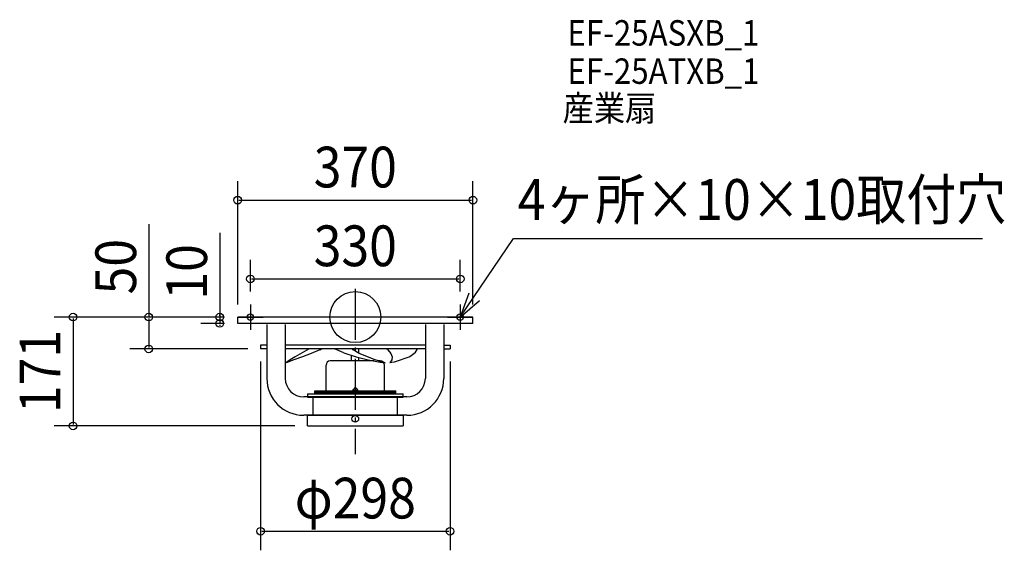
# Model space of a CAD drawing. Extents: x -528 to 1021, y -367 to 467.
import ezdxf
from ezdxf.enums import TextEntityAlignment as Align

# ---------------------------------------------------------------- set-up
doc = ezdxf.new("R2010")
doc.units = 0
doc.header["$LTSCALE"] = 20
doc.header["$PDMODE"] = 3
doc.header["$PDSIZE"] = -2
doc.linetypes.add('DASHDOT', pattern=[5.5, 4, -0.6, 0.3, -0.6])
doc.layers.get('DEFPOINTS').update_dxf_attribs({"linetype": 'CONTINUOUS'})
for name, color, linetype in [('ARRANGE', 1, 'CONTINUOUS'), ('BASIS', 6, 'DASHDOT'), ('DETAIL', 5, 'CONTINUOUS'), ('ETC', 61, 'CONTINUOUS'), ('FIX', 11, 'CONTINUOUS'), ('NOTE', 4, 'CONTINUOUS'), ('OUTLINE', 3, 'CONTINUOUS'), ('SIZE', 30, 'CONTINUOUS')]:
    doc.layers.add(name, color=color, linetype=linetype)
doc.styles.get("Standard").update_dxf_attribs({"font": 'SIMPLEX', "width": 0.9, "bigfont": 'BIGFONT'})

msp = doc.modelspace()

# ---------------------------------------------------------------- linework, layer by layer
at = {"layer": 'ARRANGE', "color": 1, "linetype": 'CONTINUOUS'}
msp.add_circle((0, 0), 40, dxfattribs=at)
msp.add_point((0, 0), dxfattribs=at)
at = {"layer": 'BASIS', "color": 6, "linetype": 'DASHDOT'}
msp.add_line((0, 44.261401), (0, -215.267915), dxfattribs=at)
at = {"layer": 'DEFPOINTS', "color": 30, "linetype": 'CONTINUOUS'}
for p in [(185, 183.737096), (165, 59.991471), (-165, 20), (165, 20), (-185.525292, 0), (-185.525292, 0), (-185.525292, 0), (-185, 0), (185, 0), (-213.157396, -10), (-185.525292, -10), (-324.778078, -50), (-149, -50), (-149, -50), (149, -50), (-443.848418, -171), (-75.092556, -171), (149, -336.506744)]:
    msp.add_point(p, dxfattribs=at)
at = {"layer": 'DETAIL', "color": 5, "linetype": 'CONTINUOUS'}
for p, q in [((-185, -10), (-185, 0)), ((185, 0), (-185, 0)), ((185, -10), (185, 0)), ((185, -10), (-185, -10)), ((-139.143969, -11.595331), (-139.143969, -96.397688)), ((-110.155642, -11.595331), (-110.155642, -96.397688)), ((110.155642, -11.595331), (110.155642, -96.397688)), ((139.143969, -11.595331), (139.143969, -96.397688)), ((-149, -44.202335), (-149, -50)), ((-139.143969, -44.202335), (-149, -44.202335)), ((110.155642, -44.202335), (-110.155642, -44.202335)), ((139.143969, -44.202335), (149, -44.202335)), ((149, -44.202335), (149, -50)), ((-139.143969, -50), (-149, -50)), ((110.155642, -50), (-110.155642, -50)), ((-83.470907, -56.09744), (-94.508953, -62.332512)), ((-72.66069, -50), (-83.470906, -56.097576)), ((-69.483648, -57.054323), (-83.176008, -62.437806)), ((-55.849804, -51.313429), (-69.483649, -57.054316)), ((-55.849794, -51.313514), (-53.033343, -50)), ((-18.069412, -56.097576), (-32.836443, -50)), ((-18.069415, -56.097557), (1.10165, -62.332604)), ((-5.797665, -69.029297), (-5.797665, -60.088725)), ((-5.797665, -66.0367), (-5.797665, -60.088725)), ((-3.142115, -51.3134), (-4.529878, -50)), ((5.943258, -57.054405), (-3.142089, -51.313545)), ((5.797665, -56.994535), (5.797665, -50)), ((31.287854, -67.46373), (5.943262, -57.054334)), ((51.408126, -51.313592), (49.979512, -50)), ((51.408131, -51.313524), (55.956612, -57.054387)), ((55.956584, -57.054425), (58.111737, -62.437796)), ((93.956484, -56.097623), (85.823571, -62.332695)), ((93.956615, -56.097595), (97.913446, -50)), ((139.143969, -50), (149, -50)), ((-107.622706, -70.87034), (-108.808179, -72.12156)), ((-96.451652, -67.463647), (-108.808158, -72.121529)), ((-102.641918, -67.232374), (-107.622714, -70.87033)), ((-94.508949, -62.332618), (-102.641923, -67.232368)), ((-83.176008, -62.437761), (-96.451652, -67.463678)), ((-45.997654, -116.135328), (-45.997654, -75.679561)), ((29.453951, -69.029297), (-39.347391, -69.029297)), ((1.101595, -62.332621), (20.272632, -67.232391)), ((5.797665, -69.029297), (5.797665, -63.532851)), ((5.797665, -69.029297), (5.797665, -63.532851)), ((20.272635, -67.2324), (38.861144, -70.870401)), ((47.042119, -72.121612), (31.287854, -67.46373)), ((39.347391, -69.029297), (36.583042, -69.029297)), ((38.861143, -70.870471), (47.042114, -72.121692)), ((45.997654, -116.135328), (45.997654, -75.679561)), ((61.177771, -70.870334), (54.182221, -72.121531)), ((57.579968, -67.463666), (54.182264, -72.121542)), ((58.11171, -62.43779), (57.580002, -67.463697)), ((85.823552, -62.332633), (61.177773, -70.87038)), ((-75.092556, -120.568837), (75.092556, -120.568837)), ((-75.092556, -120.568837), (-75.092556, -126.110723)), ((-63.731689, -116.135328), (63.731689, -116.135328)), ((-63.731689, -120.568837), (-63.731689, -116.135328)), ((63.731689, -118.352083), (-63.731689, -118.352083)), ((63.731689, -120.568837), (-63.731689, -120.568837)), ((-3.546808, -116.13533), (-3.546808, -113.807737)), ((3.546807, -116.135328), (-3.546807, -116.135328)), ((-3.546806, -113.807736), (-2.937198, -113.475223)), ((-2.937198, -113.475224), (-1.662566, -113.475224)), ((1.662566, -111.81266), (-1.662566, -111.81266)), ((-1.662566, -111.81266), (-1.662566, -113.475226)), ((1.662566, -111.81266), (1.662566, -113.475226)), ((1.662566, -113.475224), (2.937198, -113.475224)), ((2.937198, -113.475223), (3.546806, -113.807736)), ((3.546808, -113.807737), (3.546808, -116.135327)), ((63.731689, -120.568837), (63.731689, -116.135328)), ((75.092556, -126.110723), (75.092556, -120.568837)), ((81.167315, -125.386015), (-81.167315, -125.386015)), ((-75.092556, -126.110723), (75.092556, -126.110723)), ((-66.502632, -153.820153), (-66.502632, -126.110723)), ((66.502632, -153.820153), (66.502632, -126.110723)), ((81.167315, -154.374342), (-81.167315, -154.374342)), ((-75.092556, -171), (-75.092556, -153.820153)), ((-75.092556, -153.820153), (75.646744, -153.820153)), ((-75.092556, -154.374342), (75.646744, -154.374342)), ((75.646744, -171), (75.646744, -153.820153)), ((-75.092556, -171), (75.092556, -171))]:
    msp.add_line(p, q, dxfattribs=at)
msp.add_circle((0, -159.916228), 5.209373, dxfattribs=at)
for centre, radius, start, end in [((-39.347391, -75.679561), 6.650263, 90, 180), ((39.347391, -75.679561), 6.650263, 0, 90), ((-81.167315, -96.397688), 57.976654, 180, 270), ((-81.167315, -96.397688), 28.988327, 180, 270), ((81.167315, -96.397688), 57.976654, 270, 0), ((81.167315, -96.397688), 28.988327, 270, 0)]:
    msp.add_arc(centre, radius, start, end, dxfattribs=at)
at = {"layer": 'FIX', "color": 11, "linetype": 'CONTINUOUS'}
for centre in [(-165, 0), (165, 0)]:
    msp.add_circle(centre, 5, dxfattribs=at)
at = {"layer": 'NOTE', "color": 4, "linetype": 'CONTINUOUS'}
for p, q in [((165, 0), (248.863268, 123.649291)), ((248.863268, 123.649291), (986.565169, 123.649291)), ((178.418638, 37.682093), (165, 0)), ((-165, 20), (-165, -20)), ((165, 0), (195.461928, 25.924331)), ((165, 20), (165, -20)), ((-185, 0), (-145, 0)), ((145, 0), (185, 0))]:
    msp.add_line(p, q, dxfattribs=at)
at = {"layer": 'OUTLINE', "color": 3, "linetype": 'CONTINUOUS'}
for p, q in [((185, 0), (-185, 0)), ((-185, -10), (-185, 0)), ((185, -10), (185, 0)), ((185, -10), (-185, -10)), ((-139.143969, -11.595331), (-139.143969, -96.397688)), ((139.143969, -11.595331), (139.143969, -96.397688)), ((-139.143969, -44.202335), (-149, -44.202335)), ((-149, -44.202335), (-149, -50)), ((139.143969, -44.202335), (149, -44.202335)), ((149, -44.202335), (149, -50)), ((-139.143969, -50), (-149, -50)), ((139.143969, -50), (149, -50)), ((81.167315, -154.374342), (-81.167315, -154.374342)), ((-75.092556, -154.374342), (75.646744, -154.374342)), ((-75.092556, -171), (-75.092556, -154.374342)), ((75.646744, -171), (75.646744, -154.374342)), ((-75.092556, -171), (75.092556, -171))]:
    msp.add_line(p, q, dxfattribs=at)
for centre, start, end in [((-81.167315, -96.397688), 180, 270), ((81.167315, -96.397688), 270, 0)]:
    msp.add_arc(centre, 57.976654, start, end, dxfattribs=at)
at = {"layer": 'SIZE', "color": 30, "linetype": 'CONTINUOUS'}
for p, q in [((-185, 20), (-185, 213.737096)), ((185, 20), (185, 213.737096)), ((-183, 183.737096), (183, 183.737096)), ((-324.778078, 145.777879), (-324.778078, 0)), ((-213.157396, 132.168879), (-213.157396, 0)), ((-165, 40), (-165, 89.991471)), ((165, 40), (165, 89.991471)), ((-163, 59.991471), (163, 59.991471)), ((-205.525292, 0), (-473.848418, 0)), ((-205.525292, 0), (-354.778078, 0)), ((-205.525292, 0), (-243.157396, 0)), ((-213.157396, 2), (-213.157396, 4)), ((-213.157396, 0), (-213.157396, -10)), ((-213.157396, 0), (-213.157396, -10)), ((-443.848418, -2), (-443.848418, -169)), ((-324.778078, -2), (-324.778078, -48)), ((-205.525292, -10), (-243.157396, -10)), ((-213.157396, -12), (-213.157396, -14)), ((-169, -50), (-354.778078, -50)), ((-149, -70), (-149, -366.506744)), ((149, -70), (149, -366.506744)), ((-95.092556, -171), (-473.848418, -171)), ((-147, -336.506744), (147, -336.506744))]:
    msp.add_line(p, q, dxfattribs=at)
for centre in [(-185, 183.737096), (185, 183.737096), (-165, 59.991471), (165, 59.991471), (-443.848418, 0), (-324.778078, 0), (-213.157396, 0), (-213.157396, -10), (-324.778078, -50), (-443.848418, -171), (-149, -336.506744), (149, -336.506744)]:
    msp.add_circle(centre, 6, dxfattribs=at)

# ---------------------------------------------------------------- texts
at = {"layer": 'ETC', "color": 61, "linetype": 'CONTINUOUS', "width": 0.9}
for s, p in [('EF-25ASXB_1', (333.672083, 426.594117)), ('EF-25ATXB_1', (333.672083, 366.508238)), ('産業扇', (326.111462, 308.197357))]:
    msp.add_text(s, height=40, dxfattribs=at).set_placement(p)
at = {"layer": 'NOTE', "color": 4, "linetype": 'CONTINUOUS', "width": 0.9}
msp.add_text('4ヶ所×10×10取付穴', height=64, dxfattribs=at).set_placement((255.4522, 152.805935))
at = {"layer": 'SIZE', "color": 30, "linetype": 'CONTINUOUS', "width": 0.9}
for s, p in [('370', (0, 203.737096)), ('330', (0, 79.991471)), ('φ298', (0, -316.506744))]:
    msp.add_text(s, height=64, dxfattribs=at).set_placement(p, align=Align.CENTER)
for s, p in [('50', (-344.778078, 79.149307)), ('10', (-233.157396, 71.026021)), ('171', (-463.848418, -85.5))]:
    msp.add_text(s, height=64, rotation=90, dxfattribs=at).set_placement(p, align=Align.CENTER)

doc.saveas('drawing.dxf')
